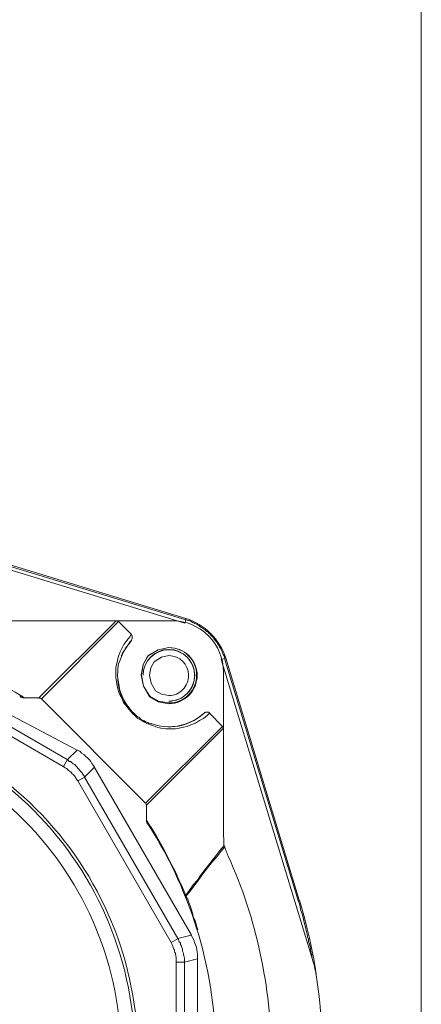
# Model space of a CAD drawing. Units: millimetres. Extents: x 286245 to 320813, y 442116 to 466567.
# Drawn here: x 297631 to 297733, y 450144 to 450393 of the extents above; entities that cross this region are included whole.
import ezdxf

# ---------------------------------------------------------------- set-up
doc = ezdxf.new("R2010")
doc.units = ezdxf.units.MM
doc.header["$MEASUREMENT"] = 0
doc.layers.add('at_Entity', color=7, linetype='Continuous')
doc.layers.add('kotłownia_urządzenia', color=7, linetype='Continuous', lineweight=15)

# ---------------------------------------------------------------- blocks, each defined once
blk = doc.blocks.new('vitomoduł 200')
at = {"layer": 'at_Entity', "color": 7, "lineweight": 20}
for p, q in [((359088.38, 378409.09), (359027.28, 378427.7)), ((359074.4, 378403.33), (359072.56, 378400.64)), ((359072.56, 378400.64), (359071.25, 378397.32)), ((359078.78, 378399.58), (359077.54, 378397.39)), ((359078.82, 378399.58), (359077.57, 378397.39)), ((359081.35, 378401.15), (359078.78, 378399.58)), ((359081.38, 378401.15), (359078.82, 378399.58)), ((359082.18, 378399.27), (359080.39, 378398.13)), ((359084.07, 378401.7), (359081.35, 378401.15)), ((359084.11, 378401.7), (359081.38, 378401.15)), ((359084.07, 378399.67), (359082.18, 378399.27)), ((359071.25, 378397.32), (359071.09, 378394.45)), ((359077.54, 378397.39), (359077.07, 378394.69)), ((359077.57, 378397.39), (359077.11, 378394.69)), ((359080.39, 378398.13), (359079.52, 378396.57)), ((359071.09, 378394.45), (359071.54, 378391.44)), ((359077.07, 378394.69), (359077.62, 378391.9)), ((359077.11, 378394.69), (359077.66, 378391.96)), ((359079.52, 378396.57), (359079.19, 378394.69)), ((359079.19, 378394.69), (359079.58, 378392.68)), ((359077.62, 378391.9), (359079.19, 378389.26)), ((359077.66, 378391.96), (359079.23, 378389.4)), ((359079.58, 378392.68), (359080.68, 378390.79)), ((359079.23, 378389.4), (359081.42, 378388.16)), ((359080.68, 378390.79), (359082.21, 378389.87)), ((359082.21, 378389.87), (359084.07, 378389.53)), ((359079.19, 378389.26), (359081.38, 378387.98)), ((359081.38, 378387.98), (359084.07, 378387.5)), ((359081.42, 378388.16), (359084.11, 378387.69))]:
    blk.add_line(p, q, dxfattribs=at)
for points in [[(359088.15, 378407.89), (359012.21, 378431.02), (359012.86, 378430.93), (359013.5, 378430.74), (359014.15, 378430.65), (359014.7, 378430.47), (359015.34, 378430.37), (359016.08, 378430.28), (359016.73, 378430.1), (359017.28, 378429.91), (359018.11, 378429.82), (359018.66, 378429.64), (359019.49, 378429.45), (359020.32, 378429.27), (359021.15, 378428.99), (359021.98, 378428.81), (359022.81, 378428.62), (359023.82, 378428.44), (359024.65, 378428.16), (359025.48, 378427.89), (359026.31, 378427.61), (359027.14, 378427.42)], [(359088.42, 378408.72), (359027.14, 378427.33)], [(359070.73, 378408.51), (359043.36, 378408.51)], [(359051.17, 378388.95), (359070.71, 378408.49)], [(359051.79, 378388.75), (359071.33, 378408.28)], [(359084.9, 378408.51), (359070.71, 378408.51)], [(359071.36, 378408.3), (359071.26, 378408.3), (359071.17, 378408.3), (359071.17, 378408.39), (359071.08, 378408.39), (359071.08, 378408.39), (359070.89, 378408.49), (359070.89, 378408.49), (359070.89, 378408.49), (359070.71, 378408.49), (359070.71, 378408.49)], [(359071.36, 378408.3), (359074.58, 378404.99)], [(359088.15, 378407.89), (359088.42, 378408.72)], [(359098.24, 378398.97), (359098.14, 378399.24), (359098.05, 378399.7), (359097.87, 378399.98), (359097.68, 378400.26), (359097.59, 378400.63), (359097.5, 378400.9), (359097.32, 378401.27), (359097.04, 378401.64), (359096.95, 378401.82), (359096.76, 378402.29), (359096.58, 378402.47), (359096.39, 378402.75), (359096.21, 378403.11), (359095.93, 378403.39), (359095.66, 378403.76), (359095.47, 378403.94), (359095.29, 378404.22), (359095.01, 378404.59), (359094.73, 378404.77), (359094.55, 378405.14), (359094.18, 378405.33), (359094, 378405.6), (359093.72, 378405.79), (359093.35, 378406.06), (359093.17, 378406.25), (359092.89, 378406.43), (359092.62, 378406.62), (359092.34, 378406.8), (359091.97, 378407.08), (359091.69, 378407.26), (359091.33, 378407.45), (359091.14, 378407.63), (359090.68, 378407.81), (359090.4, 378408), (359090.04, 378408.09), (359089.76, 378408.28), (359089.48, 378408.46), (359089.02, 378408.55), (359088.74, 378408.64), (359088.38, 378408.74)], [(359088.42, 378409.06), (359088.42, 378408.69)], [(359094.37, 378385.08), (359093.91, 378384.62), (359092.89, 378383.79), (359091.88, 378383.24), (359090.86, 378382.59), (359089.67, 378382.13), (359088.74, 378381.76), (359087.82, 378381.58), (359086.72, 378381.3), (359085.7, 378381.12), (359084.51, 378381.12), (359083.31, 378381.12), (359082.02, 378381.3), (359080.82, 378381.67), (359079.99, 378381.95), (359079.35, 378382.13), (359078.52, 378382.5), (359077.87, 378382.78), (359077.04, 378383.33), (359076.21, 378383.79), (359075.66, 378384.34), (359074.83, 378384.99), (359074, 378386), (359073.17, 378387.11), (359072.71, 378387.66), (359072.34, 378388.49), (359071.97, 378389.13), (359071.7, 378389.78), (359071.33, 378390.61), (359071.14, 378391.25), (359070.96, 378391.99), (359070.87, 378392.64), (359070.68, 378394.02), (359070.68, 378395.4), (359070.68, 378396.78), (359070.96, 378397.98), (359071.24, 378399.27), (359071.7, 378400.47), (359072.16, 378401.48), (359072.71, 378402.5), (359073.45, 378403.51), (359074.18, 378404.43), (359074.55, 378404.99)], [(359074.6, 378404.99), (359074.6, 378404.89), (359074.69, 378404.8), (359074.69, 378404.8), (359074.78, 378404.8), (359074.78, 378404.62), (359074.78, 378404.52), (359074.78, 378404.52), (359074.78, 378404.43), (359074.78, 378404.34), (359074.78, 378404.34), (359074.78, 378404.16), (359074.78, 378404.06), (359074.78, 378403.97), (359074.69, 378403.79), (359074.69, 378403.79), (359074.6, 378403.6), (359074.6, 378403.51), (359074.51, 378403.42), (359074.42, 378403.33), (359074.42, 378403.33)], [(359079.16, 378399.67), (359079.16, 378399.67)], [(359089.25, 378399.46), (359089.25, 378399.46)], [(359057.32, 378371.61), (359016.5, 378395.2), (359017.42, 378396.95)], [(359058.35, 378373.33), (359017.44, 378397.01), (359017.9, 378398.4)], [(359060.85, 378375.74), (359017.81, 378398.41)], [(359047.43, 378388.95), (359047.34, 378389.04), (359047.34, 378389.04), (359047.34, 378389.13), (359047.25, 378389.13), (359047.06, 378389.13), (359047.06, 378389.13), (359046.97, 378389.32), (359046.88, 378389.41), (359046.88, 378389.41), (359046.79, 378389.41), (359045.13, 378390.42), (359043.38, 378391.44), (359041.72, 378392.45), (359039.88, 378393.47), (359038.03, 378394.48), (359036.19, 378395.31), (359034.25, 378396.23), (359032.41, 378397.15), (359030.48, 378397.98), (359028.54, 378398.81)], [(359120.49, 378322.74), (359097.36, 378398.67), (359098.19, 378398.95)], [(359116.83, 378337.67), (359098.22, 378398.95)], [(359098.51, 378399.04), (359098.24, 378398.95)], [(359098.51, 378399.04), (359117.13, 378337.76)], [(359097.89, 378381.27), (359097.89, 378395.47)], [(359051.17, 378388.95), (359047.4, 378388.95), (359047.3, 378388.95), (359047.3, 378388.95), (359047.21, 378388.95), (359047.21, 378388.95), (359047.12, 378388.95), (359047.12, 378389.04), (359047.03, 378389.04), (359046.84, 378389.04), (359046.84, 378389.04), (359046.84, 378389.13), (359046.84, 378389.13), (359046.66, 378389.13), (359046.66, 378389.13), (359046.57, 378389.13), (359046.47, 378389.13), (359046.47, 378389.32), (359046.47, 378389.32), (359046.38, 378389.41), (359046.29, 378389.41), (359046.29, 378389.41)], [(359071.36, 378391.65), (359071.36, 378391.65), (359071.36, 378391.65), (359071.36, 378391.65), (359071.45, 378391.65), (359071.45, 378391.56), (359071.45, 378391.56), (359071.45, 378391.56), (359071.45, 378391.56), (359071.45, 378391.47), (359071.54, 378391.47)], [(359079.58, 378382.39), (359079.48, 378382.39), (359079.3, 378382.48), (359079.11, 378382.57), (359078.93, 378382.57), (359078.75, 378382.76), (359078.56, 378382.85), (359078.38, 378382.85), (359078.19, 378382.94), (359078.1, 378383.03), (359077.92, 378383.13), (359077.55, 378383.22), (359077.27, 378383.4), (359076.9, 378383.59), (359076.72, 378383.86), (359076.44, 378384.05), (359076.07, 378384.23), (359075.89, 378384.42), (359075.52, 378384.79), (359075.34, 378384.97), (359075.06, 378385.25), (359074.78, 378385.43), (359074.6, 378385.61), (359074.51, 378385.8), (359074.23, 378386.08), (359074.14, 378386.08), (359073.95, 378386.35), (359073.86, 378386.54), (359073.68, 378386.72), (359073.59, 378386.9), (359073.31, 378387.18), (359073.22, 378387.46), (359073.03, 378387.73), (359072.76, 378387.92), (359072.76, 378388.29), (359072.57, 378388.56), (359072.39, 378388.75), (359072.3, 378388.93), (359072.2, 378389.3), (359072.11, 378389.58), (359071.93, 378389.76), (359071.93, 378389.95), (359071.74, 378390.22), (359071.74, 378390.41), (359071.74, 378390.59), (359071.56, 378390.78), (359071.56, 378390.96), (359071.56, 378391.14), (359071.47, 378391.24), (359071.37, 378391.42), (359071.37, 378391.6)], [(359051.79, 378388.75), (359051.79, 378388.75), (359051.79, 378388.75), (359051.7, 378388.84), (359051.7, 378388.84), (359051.61, 378388.84), (359051.61, 378388.84), (359051.61, 378388.93), (359051.61, 378388.93), (359051.61, 378388.93), (359051.42, 378388.93), (359051.42, 378388.93), (359051.33, 378388.93), (359051.33, 378388.93), (359051.33, 378388.93), (359051.33, 378388.93), (359051.33, 378388.93), (359051.24, 378388.93), (359051.24, 378388.93), (359051.15, 378388.93), (359051.15, 378388.93)], [(359078.19, 378362.35), (359051.84, 378388.7)], [(359074.25, 378386.05), (359074.25, 378386.05), (359074.25, 378386.14), (359074.25, 378386.14), (359074.25, 378386.14), (359074.25, 378386.14), (359074.25, 378386.14), (359074.25, 378386.14), (359074.25, 378386.14), (359074.25, 378386.14), (359074.25, 378386.14)], [(359092.71, 378384.87), (359092.8, 378384.96), (359092.89, 378384.96), (359092.98, 378385.05), (359093.17, 378385.24), (359093.17, 378385.24), (359093.35, 378385.24), (359093.35, 378385.33), (359093.54, 378385.33), (359093.63, 378385.33), (359093.72, 378385.33), (359093.81, 378385.33), (359094, 378385.33), (359094, 378385.33), (359094, 378385.33), (359094.18, 378385.33), (359094.18, 378385.33), (359094.18, 378385.24), (359094.37, 378385.24), (359094.37, 378385.24), (359094.37, 378385.05)], [(359094.37, 378385.08), (359097.68, 378381.76)], [(359079.58, 378382.39), (359079.58, 378382.39), (359079.58, 378382.39), (359079.58, 378382.39), (359079.58, 378382.39), (359079.58, 378382.39), (359079.58, 378382.39), (359079.58, 378382.48), (359079.58, 378382.48), (359079.48, 378382.48), (359079.48, 378382.48)], [(359097.68, 378381.76), (359078.15, 378362.32)], [(359078.4, 378361.78), (359097.93, 378381.32)], [(359097.68, 378381.76), (359097.78, 378381.76), (359097.78, 378381.76), (359097.87, 378381.67), (359097.87, 378381.58), (359097.87, 378381.58), (359097.87, 378381.49), (359097.87, 378381.49), (359097.87, 378381.3), (359097.87, 378381.3), (359097.87, 378381.3)], [(359097.89, 378353.91), (359097.89, 378381.28)], [(359062.71, 378368.84), (359062.62, 378369.21), (359062.44, 378369.4), (359062.25, 378369.67), (359062.07, 378370.04), (359061.88, 378370.22), (359061.7, 378370.41), (359061.42, 378370.69), (359061.24, 378370.96), (359061.05, 378371.15), (359060.87, 378371.42), (359060.59, 378371.7), (359060.41, 378371.88), (359060.22, 378372.07), (359059.85, 378372.25), (359059.67, 378372.44), (359059.39, 378372.62), (359059.21, 378372.9), (359058.84, 378372.9), (359058.66, 378373.08), (359058.38, 378373.36), (359060.87, 378375.75)], [(359065.2, 378371.4), (359065.02, 378371.86), (359064.55, 378372.32), (359064.28, 378372.87), (359063.91, 378373.33), (359063.45, 378373.79), (359063.08, 378374.16), (359062.53, 378374.62), (359061.97, 378374.99), (359061.51, 378375.45), (359060.87, 378375.73)], [(359061.05, 378367.94), (359060.87, 378368.12), (359060.68, 378368.4), (359060.59, 378368.58), (359060.41, 378368.77), (359060.32, 378368.95), (359060.13, 378369.23), (359060.04, 378369.41), (359059.85, 378369.6), (359059.58, 378369.78), (359059.39, 378369.97), (359059.21, 378370.24), (359059.03, 378370.24), (359058.84, 378370.61), (359058.66, 378370.61), (359058.38, 378370.8), (359058.2, 378371.07), (359058.01, 378371.16), (359057.83, 378371.26), (359057.55, 378371.44), (359057.37, 378371.63), (359058.38, 378373.38)], [(359086.35, 378328.06), (359062.67, 378368.88), (359065.15, 378371.37)], [(359089.8, 378328.89), (359065.2, 378371.38)], [(359084.69, 378327.02), (359061.01, 378367.94), (359062.76, 378368.86)], [(359078.4, 378357.92), (359078.4, 378361.79), (359078.4, 378361.79), (359078.4, 378361.79), (359078.4, 378361.79), (359078.4, 378361.79), (359078.4, 378361.98), (359078.4, 378361.98), (359078.4, 378361.98), (359078.4, 378361.98), (359078.3, 378361.98), (359078.3, 378361.98), (359078.3, 378362.16), (359078.3, 378362.16), (359078.3, 378362.16), (359078.3, 378362.16), (359078.3, 378362.16), (359078.3, 378362.16), (359078.3, 378362.16), (359078.3, 378362.16), (359078.21, 378362.35), (359078.21, 378362.35)], [(359078.4, 378357.92), (359078.58, 378357.83), (359078.58, 378357.83), (359078.58, 378357.74), (359078.67, 378357.65), (359078.67, 378357.65), (359078.76, 378357.65), (359078.76, 378357.46), (359078.76, 378357.46), (359078.76, 378357.46), (359078.86, 378357.28), (359079.96, 378355.62), (359080.98, 378353.96), (359081.99, 378352.21), (359082.91, 378350.46), (359083.83, 378348.61), (359084.75, 378346.77), (359085.77, 378344.93), (359086.6, 378342.9), (359087.52, 378340.97), (359088.35, 378338.94)], [(359078.88, 378356.81), (359078.79, 378356.9), (359078.79, 378356.9), (359078.79, 378356.99), (359078.79, 378356.99), (359078.79, 378357.08), (359078.7, 378357.08), (359078.7, 378357.27), (359078.52, 378357.27), (359078.52, 378357.27), (359078.52, 378357.27), (359078.52, 378357.45), (359078.52, 378357.45), (359078.52, 378357.54), (359078.52, 378357.64), (359078.52, 378357.64), (359078.52, 378357.64), (359078.42, 378357.73), (359078.42, 378357.82), (359078.42, 378357.82), (359078.42, 378357.91)], [(359088.35, 378338.98), (359089.27, 378340.27), (359090.28, 378341.65), (359091.3, 378342.85), (359092.13, 378344.04), (359093.14, 378345.33), (359094.15, 378346.62), (359095.08, 378347.82), (359096, 378349.02), (359097.01, 378350.31), (359098.12, 378351.6), (359098.12, 378351.6), (359098.12, 378351.6), (359098.12, 378351.6), (359098.12, 378351.69), (359098.12, 378351.69), (359098.12, 378351.69), (359098.12, 378351.69), (359098.12, 378351.69), (359098.12, 378351.69), (359098.12, 378351.69)], [(359088.42, 378338.71), (359089.44, 378340), (359090.45, 378341.29), (359091.37, 378342.49), (359092.29, 378343.87), (359093.31, 378345.16), (359094.23, 378346.36), (359095.24, 378347.65), (359096.26, 378348.75), (359097.27, 378350.04), (359098.28, 378351.24)], [(359088.35, 378338.98), (359088.26, 378338.98), (359088.26, 378338.88), (359088.26, 378338.88), (359088.26, 378338.79), (359088.26, 378338.79), (359088.26, 378338.79), (359088.26, 378338.7), (359088.26, 378338.7), (359088.26, 378338.51), (359088.26, 378338.51)], [(359088.35, 378338.98), (359088.35, 378338.98), (359088.35, 378338.98), (359088.44, 378338.88), (359088.44, 378338.88), (359088.44, 378338.79), (359088.44, 378338.79), (359088.44, 378338.79), (359088.44, 378338.79), (359088.44, 378338.79), (359088.44, 378338.7), (359088.44, 378338.7), (359088.44, 378338.7), (359088.44, 378338.7), (359088.44, 378338.7), (359088.44, 378338.7), (359088.44, 378338.7), (359088.44, 378338.7), (359088.44, 378338.7), (359088.44, 378338.7), (359088.35, 378338.7), (359088.35, 378338.7), (359088.35, 378338.7), (359088.35, 378338.7), (359088.35, 378338.7), (359088.35, 378338.7), (359088.35, 378338.51), (359088.35, 378338.51), (359088.35, 378338.51), (359088.26, 378338.51), (359088.26, 378338.51), (359088.26, 378338.51), (359088.26, 378338.51), (359088.26, 378338.51), (359088.26, 378338.51), (359088.26, 378338.51), (359088.26, 378338.51), (359088.26, 378338.51), (359088.26, 378338.51), (359088.26, 378338.51), (359088.26, 378338.51), (359088.26, 378338.51), (359088.26, 378338.51), (359088.26, 378338.51), (359088.26, 378338.51), (359088.26, 378338.51), (359088.26, 378338.51), (359088.26, 378338.51), (359088.26, 378338.51), (359088.26, 378338.51)], [(359088.42, 378338.71), (359088.88, 378337.97), (359089.16, 378337.14), (359089.44, 378336.31), (359089.8, 378335.3), (359090.08, 378334.47), (359090.27, 378333.64), (359090.63, 378332.81), (359090.91, 378331.98), (359091.09, 378331.15), (359091.46, 378330.32)], [(359117.17, 378337.73), (359116.81, 378337.64)], [(359121.52, 378318.18), (359121.43, 378318.64), (359121.34, 378319.19), (359121.34, 378319.56), (359121.16, 378320.02), (359121.06, 378320.48), (359120.97, 378320.85), (359120.88, 378321.4), (359120.69, 378321.86), (359120.6, 378322.32), (359120.51, 378322.69), (359120.33, 378323.34), (359120.33, 378323.98), (359120.05, 378324.63), (359119.96, 378325.36), (359119.87, 378326.01), (359119.68, 378326.65), (359119.5, 378327.21), (359119.5, 378327.85), (359119.22, 378328.5), (359119.13, 378329.23), (359118.85, 378330.06), (359118.67, 378330.89), (359118.48, 378331.72), (359118.3, 378332.55), (359118.11, 378333.38), (359117.84, 378334.3), (359117.56, 378335.13), (359117.38, 378336.05), (359117.19, 378336.79), (359116.82, 378337.71)], [(359085.93, 378322.05), (359085.93, 378322.32), (359085.93, 378322.51), (359085.93, 378322.69), (359085.93, 378323.06), (359085.93, 378323.34), (359085.84, 378323.52), (359085.84, 378323.8), (359085.75, 378324.07), (359085.75, 378324.35), (359085.57, 378324.54), (359085.47, 378324.81), (359085.47, 378325.18), (359085.38, 378325.36), (359085.29, 378325.55), (359085.2, 378325.73), (359085.1, 378326.1), (359085.01, 378326.29), (359084.92, 378326.56), (359084.74, 378326.84), (359084.64, 378327.02), (359086.4, 378328.04)], [(359088.01, 378322.05), (359088.01, 378322.32), (359088.01, 378322.69), (359088.01, 378322.97), (359087.92, 378323.34), (359087.92, 378323.52), (359087.82, 378323.89), (359087.82, 378324.17), (359087.73, 378324.54), (359087.55, 378324.81), (359087.55, 378325.18), (359087.55, 378325.36), (359087.36, 378325.73), (359087.27, 378326.01), (359087.18, 378326.29), (359086.99, 378326.56), (359086.99, 378326.93), (359086.72, 378327.21), (359086.63, 378327.48), (359086.53, 378327.76), (359086.35, 378328.04), (359089.76, 378328.87)], [(359091.33, 378322.88), (359091.33, 378323.52), (359091.33, 378324.07), (359091.23, 378324.63), (359091.14, 378325.18), (359091.05, 378325.83), (359090.86, 378326.47), (359090.59, 378327.02), (359090.4, 378327.67), (359090.04, 378328.31), (359089.76, 378328.87)], [(359085.93, 378274.77), (359085.93, 378322.05), (359088.05, 378322.05)], [(359088.01, 378274.77), (359088.01, 378322.05), (359091.33, 378322.88)], [(359091.33, 378273.94), (359091.33, 378322.88)]]:
    blk.add_lwpolyline(points, dxfattribs=at)
for centre, radius, start, end in [((359084.93, 378395.55), 12.96, 359.8526, 90.1474), ((359083.75, 378394.28), 15.51, 17.8693, 72.654), ((359086.57, 378392.72), 16.08, 138.9256, 154.7369), ((359084.08, 378394.69), 6.54, 270.0572, 179.9428), ((359084.07, 378394.62), 6.52, 89.7842, 179.4031), ((359084.18, 378394.61), 7.08, 0.6478, 90.8403), ((359084.07, 378394.69), 4.98, 0.0104, 89.9896), ((359084.15, 378394.66), 6.48, 0.2618, 90.5509), ((359084.13, 378394.71), 6.99, 359.8651, 90.1349), ((359083.99, 378394.59), 5.06, 270.9102, 1.1731), ((359084.09, 378394.68), 7.17, 269.8954, 0.1046), ((359084.13, 378394.65), 6.5, 269.6326, 0.3674), ((359084.13, 378394.68), 6.99, 269.8651, 0.1349), ((359084.19, 378394.68), 13.09, 184.5066, 223.1709), ((358988.06, 378298.61), 87.43, 359.8664, 90.1336), ((358988.13, 378298.56), 88.13, 359.8997, 90.1601), ((359084.21, 378394.48), 12.85, 248.542, 311.2911), ((359083.93, 378395.17), 13.53, 274.9987, 310.7304), ((358988.01, 378298.59), 83.96, 359.8787, 90.1213), ((358988.18, 378298.66), 107.78, 359.8668, 32.6674), ((359086.13, 378352.16), 11.92, 357.7976, 8.4808), ((359066.01, 378338), 34.82, 18.1642, 23.0997), ((358988.45, 378298.66), 121.53, 359.8814, 24.4223), ((358987.62, 378298.54), 135.36, 359.9442, 16.8417)]:
    blk.add_arc(centre, radius, start, end, dxfattribs=at)

msp = doc.modelspace()

# ---------------------------------------------------------------- linework, layer by layer
at = {"layer": 'kotłownia_urządzenia', "color": 253, "ltscale": 0.1}
msp.add_lwpolyline([(296773.14, 450659.16), (297732.9, 450659.16), (297732.9, 449655.27), (296773.14, 449655.27)], close=True, dxfattribs=at)

# ---------------------------------------------------------------- block references
at = {"layer": 'kotłownia_urządzenia', "color": 45}
msp.add_blockref('vitomoduł 200', (-61415.15, 71832.45), dxfattribs=at)

doc.saveas('drawing.dxf')
